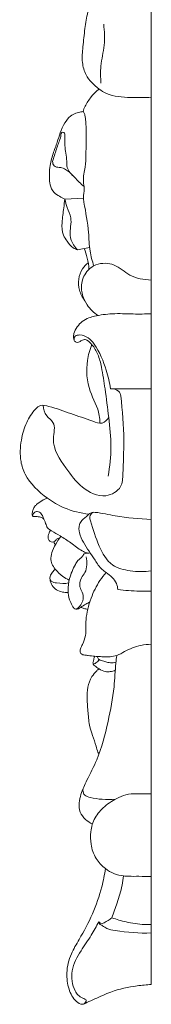
# Model space of a CAD drawing. Units: millimetres. Extents: x 0 to 1344, y 28 to 2464.
# Drawn here: x 468 to 482, y 1481 to 1585 of the extents above; entities that cross this region are included whole.
import ezdxf

# ---------------------------------------------------------------- set-up
doc = ezdxf.new("R2010")
doc.units = ezdxf.units.MM
doc.layers.get('0').update_dxf_attribs({"lineweight": 5})

msp = doc.modelspace()

# ---------------------------------------------------------------- linework, layer by layer
for p, q in [((481.76, 1483.34), (481.76, 1753.29)), ((472.64, 1566.22), (474.6, 1566.32)), ((475.25, 1561.11), (473.99, 1560.85)), ((477.47, 1546.19), (481.76, 1546.19))]:
    msp.add_line(p, q)
for points, knots in [([(481.76, 1576.96), (481.04, 1576.9), (479.47, 1576.94), (477.48, 1577.02), (475.92, 1578.02), (474.85, 1579.07), (474.4, 1580.73), (474.56, 1582.38), (474.74, 1584.16), (474.95, 1585.63), (475.22, 1586.42), (475.31, 1586.65)], [0, 0, 0, 0, 5.277464, 11.587411, 13.837927, 18.889215, 22.348331, 26.582101, 31.501026, 36.037299, 37.870937, 37.870937, 37.870937, 37.870937]), ([(476.45, 1578.44), (476.41, 1579.04), (476.37, 1580.39), (476.9, 1582.44), (476.82, 1583.94), (476.74, 1584.67)], [0, 0, 0, 0, 4.594837, 10.285907, 15.956432, 15.956432, 15.956432, 15.956432]), ([(474.56, 1575.47), (474.62, 1575.65), (474.85, 1576.2), (475.34, 1576.92), (475.85, 1577.52), (476.16, 1577.76), (476.25, 1577.83)], [0, 0, 0, 0, 1.486443, 4.454469, 6.523741, 7.373349, 7.373349, 7.373349, 7.373349]), ([(472.64, 1566.22), (472.45, 1566.31), (472.06, 1566.52), (471.4, 1566.91), (471.03, 1567.69), (471.01, 1568.6), (471.02, 1569.71), (471.37, 1570.95), (471.82, 1572.14), (472.15, 1573.25), (472.56, 1574.21), (473.13, 1574.94), (473.77, 1575.3), (474.24, 1575.37), (474.49, 1575.45), (474.56, 1575.47)], [0, 0, 0, 0, 1.547455, 3.292543, 5.575267, 7.640416, 10.290639, 14.039977, 17.36912, 19.926909, 22.890753, 25.227455, 26.77067, 28.120865, 28.679291, 28.679291, 28.679291, 28.679291]), ([(475.71, 1559.17), (475.53, 1559.68), (475.2, 1560.83), (475.18, 1563.11), (474.82, 1564.97), (474.55, 1566.51), (474.75, 1567.26), (474.51, 1568.33), (474.91, 1569.96), (474.85, 1572.06), (474.91, 1573.89), (474.8, 1574.95), (474.68, 1575.31), (474.59, 1575.44), (474.56, 1575.47)], [0, 0, 0, 0, 4.092264, 9.067117, 17.311822, 18.580385, 20.885262, 23.042431, 26.84397, 33.444883, 39.077751, 40.759988, 41.598767, 41.930686, 41.930686, 41.930686, 41.930686]), ([(474.67, 1567.53), (474.31, 1567.83), (473.73, 1568.48), (472.82, 1569.32), (472.87, 1570.55), (472.61, 1571.69), (472.63, 1572.6), (472.65, 1573.26), (472.27, 1573.28), (472.2, 1572.6), (471.83, 1571.79), (471.53, 1570.79), (471.29, 1570.05), (471.6, 1569.54), (472.21, 1569.59), (472.86, 1569.3), (473.27, 1568.96), (473.46, 1568.7)], [0, 0, 0, 0, 3.434118, 6.712527, 8.444823, 12.627737, 15.253532, 16.185346, 16.664142, 17.351333, 20.54604, 24.042081, 25.109369, 26.384254, 27.798238, 29.137079, 31.587781, 31.587781, 31.587781, 31.587781]), ([(473.99, 1560.85), (473.83, 1560.91), (473.37, 1561.12), (472.91, 1561.71), (472.33, 1562.56), (472.31, 1563.83), (472.51, 1565.07), (472.6, 1565.91), (472.64, 1566.22)], [0, 0, 0, 0, 1.228652, 3.621242, 5.527051, 8.875123, 12.862048, 15.279497, 15.279497, 15.279497, 15.279497]), ([(472.64, 1566.22), (472.72, 1565.92), (472.88, 1565.25), (473.5, 1564.04), (473.02, 1562.65), (473.45, 1561.47), (473.83, 1561.01), (473.99, 1560.85)], [0, 0, 0, 0, 2.388659, 5.228359, 9.956597, 12.715321, 14.398497, 14.398497, 14.398497, 14.398497]), ([(475.18, 1558.79), (475.16, 1559.2), (475.06, 1559.95), (474.81, 1560.68), (474.67, 1561.01)], [0, 0, 0, 0, 3.076905, 5.806448, 5.806448, 5.806448, 5.806448]), ([(474.74, 1555.49), (474.49, 1555.83), (473.95, 1556.89), (474.12, 1558.53), (474.87, 1559.31), (475.09, 1559.5)], [0, 0, 0, 0, 3.189348, 8.903931, 11.092675, 11.092675, 11.092675, 11.092675]), ([(476.14, 1553.93), (475.69, 1554.23), (474.74, 1555.13), (474.19, 1556.94), (474.78, 1558.54), (476.06, 1559.52), (478.01, 1559.48), (479.47, 1557.93), (480.99, 1557.72), (481.76, 1557.67)], [0, 0, 0, 0, 4.003068, 9.521672, 13.35558, 16.313035, 20.982129, 25.843277, 31.497433, 31.497433, 31.497433, 31.497433]), ([(477.2, 1536.96), (477.39, 1537.99), (477.62, 1540.07), (477.29, 1543.15), (476.92, 1545.95), (476.59, 1548.18), (476.21, 1549.78), (475.64, 1550.74), (475.14, 1551.25), (474.74, 1551.44), (474.41, 1551.31), (474.15, 1551.1), (473.82, 1551.08), (473.59, 1551.29), (473.55, 1551.63), (473.58, 1552.15), (473.93, 1552.74), (474.45, 1553.34), (475.12, 1553.69), (476.18, 1553.96), (477.74, 1554.19), (479.75, 1554.07), (481.12, 1554.09), (481.76, 1554.1)], [0, 0, 0, 0, 7.964354, 15.894529, 23.606892, 29.534439, 33.115667, 36.095265, 37.866977, 38.311492, 39.267631, 40.227671, 40.795695, 41.482108, 42.280443, 43.368809, 45.367123, 47.318552, 49.281601, 50.750962, 55.353, 60.717688, 65.380414, 65.380414, 65.380414, 65.380414]), ([(477.47, 1546.19), (477.37, 1546.86), (476.97, 1548.49), (476.22, 1550.36), (475.14, 1551.64), (474.39, 1551.92), (473.73, 1551.85), (473.61, 1551.52), (473.62, 1551.36), (473.63, 1551.29)], [0, 0, 0, 0, 5.105874, 12.836964, 15.110364, 17.369653, 18.601704, 19.258616, 19.824622, 19.824622, 19.824622, 19.824622]), ([(476.34, 1542.56), (476.33, 1542.84), (476.28, 1544.03), (475.02, 1546.04), (474.83, 1548.71), (475.27, 1550.33), (475.48, 1550.87)], [0, 0, 0, 0, 2.09356, 9.020492, 17.313726, 21.757354, 21.757354, 21.757354, 21.757354]), ([(478.54, 1545.44), (478.51, 1545.62), (478.34, 1546.1), (477.76, 1546.21), (477.47, 1546.19)], [0, 0, 0, 0, 1.393598, 3.549542, 3.549542, 3.549542, 3.549542]), ([(470.36, 1544.46), (470.4, 1544.07), (470.56, 1543.34), (471.79, 1542.55), (471.05, 1540.27), (472.64, 1538.01), (474.28, 1535.73), (476.69, 1534.48), (478.73, 1535.65), (478.78, 1537.99), (478.95, 1541.11), (478.73, 1543.89), (478.54, 1545.44)], [0, 0, 0, 0, 2.94767, 5.344922, 9.738786, 18.233958, 24.928993, 31.343543, 35.810154, 39.292345, 48.307422, 60.272711, 60.272711, 60.272711, 60.272711]), ([(475.21, 1532.96), (474.3, 1533.06), (472.72, 1533.46), (470.36, 1534.85), (468.61, 1536.52), (467.86, 1538.79), (467.95, 1540.7), (468.52, 1542.6), (469.25, 1543.82), (470.12, 1544.56), (471.53, 1544.22), (473.28, 1543.55), (475.08, 1542.98), (476.59, 1542.38), (477.12, 1542.92), (477.27, 1543.18)], [0, 0, 0, 0, 6.648918, 11.621776, 20.23921, 23.841629, 29.606487, 34.514234, 38.854425, 40.327594, 42.531065, 48.491894, 54.483539, 56.905976, 59.174034, 59.174034, 59.174034, 59.174034]), ([(470.44, 1532.44), (470.37, 1532.51), (470.15, 1532.66), (469.78, 1532.71), (469.49, 1532.72), (469.34, 1532.7), (469.24, 1532.75), (469.19, 1532.89), (469.21, 1533.13), (469.27, 1533.47), (469.46, 1533.8), (469.83, 1534.15), (470.27, 1534.45), (470.66, 1534.6), (470.81, 1534.65)], [0, 0, 0, 0, 0.732465, 1.937832, 2.598596, 2.868917, 3.051015, 3.361933, 3.919778, 4.909567, 5.919975, 6.77543, 8.663965, 9.832864, 9.832864, 9.832864, 9.832864]), ([(475, 1528.87), (474.82, 1528.93), (474.18, 1529.2), (473.33, 1529.95), (472.23, 1530.63), (471.4, 1531.11), (470.77, 1531.49), (470.61, 1532.05), (470.39, 1532.54), (470.2, 1533.03), (469.78, 1533.32), (469.36, 1533.14), (469.25, 1532.92), (469.23, 1532.8)], [0, 0, 0, 0, 1.435347, 4.995792, 8.354927, 10.959682, 12.223243, 13.533349, 15.175399, 16.343046, 17.536622, 18.42933, 19.318061, 19.318061, 19.318061, 19.318061]), ([(478.22, 1525.01), (478.21, 1525.23), (478.09, 1525.99), (477.28, 1526.6), (476.36, 1527.25), (475.66, 1528.42), (474.76, 1529.64), (474.15, 1530.91), (474.08, 1531.76), (474.48, 1532.42), (475, 1532.77), (475.44, 1533.18), (476.48, 1533.12), (478.48, 1532.61), (480.49, 1532.48), (481.76, 1532.41)], [0, 0, 0, 0, 1.705921, 5.618204, 6.960201, 10.043594, 15.697765, 18.424599, 20.661291, 21.912822, 24.047011, 25.341718, 26.120078, 31.356703, 40.631819, 40.631819, 40.631819, 40.631819]), ([(481.76, 1526.99), (481.03, 1526.87), (479.63, 1526.89), (477.34, 1527.47), (476.1, 1529.74), (475.61, 1531.46), (475.19, 1532.73), (475.46, 1533.05), (475.62, 1533.16)], [0, 0, 0, 0, 5.445319, 10.156424, 16.343633, 23.444696, 24.533267, 26.041183, 26.041183, 26.041183, 26.041183]), ([(472.1, 1530.45), (472.03, 1530.45), (471.85, 1530.42), (471.68, 1530.22), (471.49, 1530), (471.16, 1530.02), (470.91, 1530.22), (470.85, 1530.53), (470.92, 1530.82), (471.01, 1531.07), (471.1, 1531.22), (471.14, 1531.27)], [0, 0, 0, 0, 0.498484, 1.290531, 1.902992, 2.5642, 3.394516, 4.118248, 4.83178, 5.655274, 6.138276, 6.138276, 6.138276, 6.138276]), ([(473.1, 1526.01), (472.87, 1526.12), (472.32, 1526.44), (471.71, 1527.04), (471.23, 1527.69), (471.13, 1528.39), (471.33, 1529.19), (471.74, 1529.95), (472.08, 1530.44), (472.23, 1530.62)], [0, 0, 0, 0, 1.907213, 4.640577, 6.34884, 7.88468, 9.89961, 12.560939, 14.364651, 14.364651, 14.364651, 14.364651]), ([(471.65, 1529.76), (471.61, 1529.82), (471.55, 1529.91), (471.49, 1530.01), (471.47, 1530.04)], [0, 0, 0, 0, 0.5377732, 0.8374814, 0.8374814, 0.8374814, 0.8374814]), ([(475.28, 1523.71), (475.13, 1523.63), (474.8, 1523.44), (474.36, 1523.16), (473.9, 1522.86), (473.55, 1523.07), (473.36, 1523.43), (473.06, 1524.02), (472.93, 1525), (473.11, 1526.29), (473.55, 1527.33), (474.03, 1528.14), (474.47, 1528.42), (474.72, 1528.88), (475.07, 1528.86), (475.25, 1528.87), (475.32, 1528.87)], [0, 0, 0, 0, 1.230827, 2.774866, 4.093023, 4.685901, 5.525298, 7.199419, 9.643994, 12.957123, 17.00444, 18.227152, 19.908285, 20.887932, 21.748565, 22.248438, 22.248438, 22.248438, 22.248438]), ([(473.87, 1522.94), (473.98, 1523.02), (474.31, 1523.33), (474.66, 1523.96), (474.52, 1524.71), (474.12, 1525.38), (474.27, 1526.19), (474.84, 1526.82), (475, 1527.62), (474.95, 1528.18), (474.88, 1528.46)], [0, 0, 0, 0, 1.067058, 3.309624, 5.149315, 6.624351, 9.076778, 10.792141, 12.892897, 15.070664, 15.070664, 15.070664, 15.070664]), ([(472.99, 1524.71), (472.79, 1524.7), (472.36, 1524.73), (471.74, 1524.94), (471.27, 1525.43), (471.06, 1525.95), (471.08, 1526.46), (471.32, 1526.83), (471.53, 1527.06), (471.64, 1527.16)], [0, 0, 0, 0, 1.433826, 3.098945, 4.703647, 6.376695, 7.225922, 8.511443, 9.580826, 9.580826, 9.580826, 9.580826]), ([(481.76, 1519.24), (481.39, 1519.23), (480.41, 1519.12), (479.2, 1518.64), (478.01, 1517.91), (476.98, 1517.9), (476.2, 1517.95), (475.67, 1517.98), (475.21, 1518.04), (474.8, 1518.09), (474.53, 1518.13), (474.31, 1518.27), (474.22, 1518.52), (474.32, 1518.85), (474.57, 1519.36), (474.87, 1520.14), (474.87, 1521.03), (474.86, 1521.96), (475.05, 1522.97), (475.48, 1524.38), (476.11, 1525.71), (476.76, 1526.53), (477, 1526.8)], [0, 0, 0, 0, 2.698675, 7.157626, 9.420985, 12.879083, 14.359414, 15.137258, 16.777586, 17.701893, 18.152453, 18.773305, 19.507828, 20.018213, 21.360959, 23.8333, 26.227782, 28.088488, 30.951937, 34.059537, 39.31279, 41.960234, 41.960234, 41.960234, 41.960234]), ([(471.07, 1526.15), (471.1, 1526.06), (471.24, 1525.78), (472.03, 1525.68), (472.63, 1525.62), (473.04, 1525.71)], [0, 0, 0, 0, 0.722236, 2.140435, 5.246251, 5.246251, 5.246251, 5.246251]), ([(478.22, 1525.01), (478.98, 1524.92), (480.17, 1524.84), (481.35, 1524.84), (481.76, 1524.85)], [0, 0, 0, 0, 5.610152, 8.632154, 8.632154, 8.632154, 8.632154]), ([(475.06, 1522.94), (474.93, 1522.96), (474.67, 1523), (474.43, 1523.09), (474.32, 1523.14)], [0, 0, 0, 0, 1.003399, 1.875294, 1.875294, 1.875294, 1.875294]), ([(475.55, 1500.26), (475.28, 1500.39), (474.77, 1500.74), (474.18, 1501.52), (474.11, 1502.49), (474.38, 1503.63), (475.07, 1505.12), (476.36, 1507.56), (477.2, 1510.92), (477.87, 1514.34), (477.95, 1516.69), (478.09, 1517.79), (478.13, 1518.06)], [0, 0, 0, 0, 2.20798, 4.578386, 7.074925, 9.345818, 13.48169, 19.465522, 30.193192, 39.711672, 46.062947, 48.147832, 48.147832, 48.147832, 48.147832]), ([(477.96, 1516.5), (477.8, 1516.42), (477.45, 1516.33), (476.84, 1516.33), (476.29, 1516.61), (475.88, 1516.89), (475.66, 1517.08), (475.6, 1517.22), (475.64, 1517.39), (475.69, 1517.65), (475.75, 1517.87), (475.79, 1517.98)], [0, 0, 0, 0, 1.329025, 2.595481, 4.351231, 5.712268, 6.31652, 6.464426, 6.835783, 7.649154, 8.516958, 8.516958, 8.516958, 8.516958]), ([(475.62, 1517.17), (475.66, 1517.16), (475.78, 1517.17), (476.01, 1517.33), (476.18, 1517.49), (476.27, 1517.63)], [0, 0, 0, 0, 0.308287, 0.788739, 2.032636, 2.032636, 2.032636, 2.032636]), ([(476.1, 1517.95), (476.1, 1517.91), (476.11, 1517.81), (476.17, 1517.68), (476.39, 1517.56), (476.72, 1517.46), (477.2, 1517.3), (477.65, 1517.26), (477.94, 1517.31), (478.04, 1517.34)], [0, 0, 0, 0, 0.351865, 0.776028, 0.95886, 2.209693, 3.286926, 4.651455, 5.422541, 5.422541, 5.422541, 5.422541]), ([(476.24, 1507.63), (476.2, 1507.7), (476.07, 1507.97), (475.89, 1508.65), (475.61, 1509.54), (475.18, 1510.69), (475.1, 1512.01), (474.97, 1513.4), (475, 1514.71), (475.39, 1515.73), (475.88, 1516.34), (476.17, 1516.58), (476.26, 1516.65)], [0, 0, 0, 0, 0.610438, 2.280427, 5.359015, 7.730305, 11.554726, 15.342682, 18.459015, 21.472239, 23.450422, 24.276587, 24.276587, 24.276587, 24.276587]), ([(478, 1502.9), (477.54, 1502.85), (476.62, 1502.83), (475.55, 1503.01), (474.8, 1503.2), (474.51, 1503.64), (474.55, 1503.98), (474.64, 1504.17)], [0, 0, 0, 0, 3.439776, 6.558797, 8.100305, 8.734281, 10.369594, 10.369594, 10.369594, 10.369594]), ([(481.76, 1494.72), (481.33, 1494.73), (480.53, 1494.76), (479.56, 1494.74), (478.67, 1494.8), (477.8, 1494.99), (476.77, 1495.61), (475.82, 1496.64), (475.35, 1498.04), (475.33, 1499.53), (475.72, 1500.98), (476.84, 1502.21), (478.09, 1503), (479.35, 1503.49), (480.53, 1503.42), (481.33, 1503.45), (481.76, 1503.44)], [0, 0, 0, 0, 3.162792, 5.821369, 7.114259, 9.664347, 12.221331, 15.861531, 19.896932, 23.225509, 27.139637, 31.073283, 35.388079, 38.022846, 40.761253, 43.903371, 43.903371, 43.903371, 43.903371]), ([(481.76, 1483.34), (481.27, 1483.31), (479.82, 1483.16), (477.78, 1482.74), (476.07, 1481.93), (475.1, 1481.5), (474.43, 1481.14), (473.56, 1481.71), (472.98, 1482.89), (472.74, 1484.67), (473.2, 1486.5), (474.38, 1488.46), (475.63, 1490.75), (476.5, 1493.29), (476.83, 1494.92), (476.92, 1495.56)], [0, 0, 0, 0, 3.631038, 10.588992, 15.14836, 17.385553, 18.607131, 20.280424, 24.083598, 28.531558, 33.739055, 38.11618, 45.79572, 53.486563, 58.437916, 58.437916, 58.437916, 58.437916]), ([(477.6, 1490.38), (477.8, 1490.9), (478.19, 1492.03), (478.66, 1493.5), (478.8, 1494.47), (478.84, 1494.8)], [0, 0, 0, 0, 4.2362, 9.125547, 11.680145, 11.680145, 11.680145, 11.680145]), ([(476.22, 1489.94), (476.27, 1489.89), (476.57, 1489.64), (477.12, 1490.07), (477.48, 1490.28), (477.6, 1490.38)], [0, 0, 0, 0, 0.554396, 2.640264, 3.841428, 3.841428, 3.841428, 3.841428]), ([(477.6, 1490.38), (478.09, 1490.2), (479.21, 1489.87), (480.62, 1489.66), (481.52, 1489.66), (481.76, 1489.67)], [0, 0, 0, 0, 3.824834, 8.561237, 10.342381, 10.342381, 10.342381, 10.342381]), ([(474.67, 1481.29), (474.78, 1481.38), (475.05, 1481.72), (474.22, 1481.97), (473.44, 1482.88), (473.19, 1484.9), (474.26, 1486.82), (475.39, 1488.43), (475.97, 1489.47), (476.22, 1489.94)], [0, 0, 0, 0, 1.12257, 2.14077, 4.908589, 10.382271, 16.211547, 21.190438, 25.226283, 25.226283, 25.226283, 25.226283]), ([(476.22, 1489.94), (476.23, 1489.87), (476.3, 1489.68), (476.68, 1489.53), (477.15, 1489.15), (478.95, 1488.89), (480.49, 1488.69), (481.76, 1488.79)], [0, 0, 0, 0, 0.542832, 1.481759, 2.789842, 4.999844, 14.289631, 14.289631, 14.289631, 14.289631])]:
    msp.add_open_spline(points, degree=3, knots=knots)

doc.saveas('drawing.dxf')
